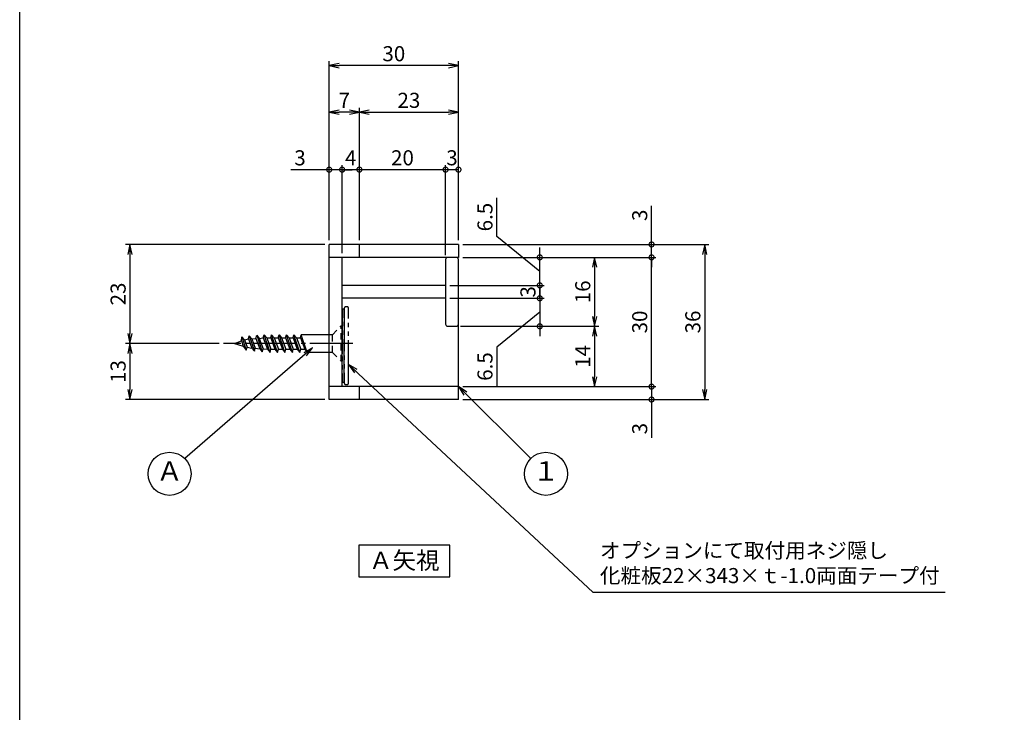
# Model space of a CAD drawing. Units: inches. Extents: x 2870 to 3677, y 204 to 764.
# Drawn here: x 2870 to 3098, y 407 to 568 of the extents above; entities that cross this region are included whole.
import ezdxf
from ezdxf.enums import TextEntityAlignment as Align

# ---------------------------------------------------------------- set-up
doc = ezdxf.new("R2010")
doc.units = ezdxf.units.IN
doc.header["$MEASUREMENT"] = 0
for name, pattern in [('CENS', [13, 10, -1, 1, -1]), ('HIDS', [2.5, 1.5, -1]), ('PHAS', [15, 10, -1, 1, -1, 1, -1])]:
    doc.linetypes.add(name, pattern=pattern)
for name, color, linetype in [('02-実線-1', 7, 'Continuous'), ('03-細線', 1, 'Continuous'), ('07-2点鎖線', 2, 'PHAS'), ('09-文字', 4, 'Continuous'), ('10-寸法', 3, 'Continuous'), ('11-ﾈｼﾞ関連', 7, 'Continuous'), ('図枠', 7, 'Continuous')]:
    doc.layers.add(name, color=color, linetype=linetype)
doc.styles.add('STD', font='TXT.shx', dxfattribs={"bigfont": 'bigfont.shx'})
doc.dimstyles.new('1：1', dxfattribs={"dimtxt": 3.5, "dimasz": 2.3, "dimexe": 1, "dimexo": 1, "dimgap": 1, "dimtad": 3, "dimdsep": 46, "dimtxsty": 'STD', "dimblk1": 'ARRI', "dimblk2": 'ARRI', "dimsah": 1, "dimcen": 0, "dimclrd": 3, "dimclre": 3, "dimclrt": 4, "dimadec": 0, "dimazin": 0, "dimtfac": 0.7, "dimtmove": 0, "dimatfit": 0, "dimldrblk": 'ARRI', "dimfxl": 1, "dimtvp": 1, "dimtolj": 1, "dimtzin": 0, "dimarcsym": 0})

# ---------------------------------------------------------------- blocks, each defined once
blk = doc.blocks.new('ARRI')
at = {"color": 0, "linetype": 'ByBlock'}
for p, q in [((0, 0), (-1, 0.213)), ((-1, -0.213), (0, 0)), ((0, 0), (-1, 0))]:
    blk.add_line(p, q, dxfattribs=at)
blk = doc.blocks.new('*D80')
at = {"layer": '10-寸法', "color": 3, "lineweight": -2, "transparency": 16777216}
for p, q in [((2941.55, 516.96), (2941.55, 558.49)), ((2971.55, 516.96), (2971.55, 558.49)), ((2969.25, 557.49), (2943.85, 557.49))]:
    blk.add_line(p, q, dxfattribs=at)
at = {"layer": 'Defpoints', "color": 0, "transparency": 16777216}
for p in [(2941.55, 557.49), (2941.55, 515.96), (2971.55, 515.96)]:
    blk.add_point(p, dxfattribs=at)
at = {"layer": '10-寸法', "color": 3, "lineweight": -2, "transparency": 16777216, "xscale": 2.3, "yscale": 2.3, "zscale": 2.3, "rotation": 180}
blk.add_blockref('ARRI', (2941.55, 557.49), dxfattribs=at)
at = {"layer": '10-寸法', "color": 3, "lineweight": -2, "transparency": 16777216, "xscale": 2.3, "yscale": 2.3, "zscale": 2.3}
blk.add_blockref('ARRI', (2971.55, 557.49), dxfattribs=at)
at = {"layer": '10-寸法', "color": 4, "transparency": 16777216, "insert": (2956.55, 560.24), "char_height": 3.5, "attachment_point": 5, "style": 'STD'}
blk.add_mtext('\\A1;30', dxfattribs=at)
blk = doc.blocks.new('*D81')
at = {"layer": '10-寸法', "color": 3, "lineweight": -2, "transparency": 16777216}
for p, q in [((2948.55, 516.96), (2948.55, 547.67)), ((2950.85, 546.67), (2969.25, 546.67)), ((2971.55, 516.96), (2971.55, 547.67))]:
    blk.add_line(p, q, dxfattribs=at)
at = {"layer": 'Defpoints', "color": 0, "transparency": 16777216}
for p in [(2971.55, 546.67), (2948.55, 515.96), (2971.55, 515.96)]:
    blk.add_point(p, dxfattribs=at)
at = {"layer": '10-寸法', "color": 3, "lineweight": -2, "transparency": 16777216, "xscale": 2.3, "yscale": 2.3, "zscale": 2.3, "rotation": 180}
blk.add_blockref('ARRI', (2948.55, 546.67), dxfattribs=at)
at = {"layer": '10-寸法', "color": 3, "lineweight": -2, "transparency": 16777216, "xscale": 2.3, "yscale": 2.3, "zscale": 2.3}
blk.add_blockref('ARRI', (2971.55, 546.67), dxfattribs=at)
at = {"layer": '10-寸法', "color": 4, "transparency": 16777216, "insert": (2960.05, 549.42), "char_height": 3.5, "attachment_point": 5, "style": 'STD'}
blk.add_mtext('\\A1;23', dxfattribs=at)
blk = doc.blocks.new('*D82')
at = {"layer": '10-寸法', "color": 3, "lineweight": -2, "transparency": 16777216}
for p, q in [((2941.55, 516.96), (2941.55, 547.67)), ((2946.25, 546.67), (2943.85, 546.67)), ((2948.55, 516.96), (2948.55, 547.67))]:
    blk.add_line(p, q, dxfattribs=at)
at = {"layer": 'Defpoints', "color": 0, "transparency": 16777216}
for p in [(2941.55, 546.67), (2941.55, 515.96), (2948.55, 515.96)]:
    blk.add_point(p, dxfattribs=at)
at = {"layer": '10-寸法', "color": 3, "lineweight": -2, "transparency": 16777216, "xscale": 2.3, "yscale": 2.3, "zscale": 2.3, "rotation": 180}
blk.add_blockref('ARRI', (2941.55, 546.67), dxfattribs=at)
at = {"layer": '10-寸法', "color": 3, "lineweight": -2, "transparency": 16777216, "xscale": 2.3, "yscale": 2.3, "zscale": 2.3}
blk.add_blockref('ARRI', (2948.55, 546.67), dxfattribs=at)
at = {"layer": '10-寸法', "color": 4, "transparency": 16777216, "insert": (2945.05, 549.42), "char_height": 3.5, "attachment_point": 5, "style": 'STD'}
blk.add_mtext('\\A1;7', dxfattribs=at)
blk = doc.blocks.new('_DotSmall')
at = {"color": 0, "linetype": 'ByBlock', "const_width": 0.5}
blk.add_lwpolyline([(-0.0625, 0, 1), (0.0625, 0, 1)], format="xyb", close=True, dxfattribs=at)
blk = doc.blocks.new('*D83')
at = {"layer": '10-寸法', "color": 3, "lineweight": -2, "transparency": 16777216}
for p, q in [((2968.55, 513.46), (2968.55, 534.33)), ((2968.55, 533.33), (2971.55, 533.33)), ((2971.55, 516.96), (2971.55, 534.33))]:
    blk.add_line(p, q, dxfattribs=at)
at = {"layer": 'Defpoints', "color": 0, "transparency": 16777216}
for p in [(2971.55, 533.33), (2971.55, 515.96), (2968.55, 512.46)]:
    blk.add_point(p, dxfattribs=at)
at = {"layer": '10-寸法', "color": 3, "lineweight": -2, "transparency": 16777216, "xscale": 2.3, "yscale": 2.3, "zscale": 2.3, "rotation": 180}
blk.add_blockref('_DotSmall', (2968.55, 533.33), dxfattribs=at)
at = {"layer": '10-寸法', "color": 3, "lineweight": -2, "transparency": 16777216, "xscale": 2.3, "yscale": 2.3, "zscale": 2.3}
blk.add_blockref('_DotSmall', (2971.55, 533.33), dxfattribs=at)
at = {"layer": '10-寸法', "color": 4, "transparency": 16777216, "insert": (2970.05, 536.08), "char_height": 3.5, "attachment_point": 5, "style": 'STD'}
blk.add_mtext('\\A1;3', dxfattribs=at)
blk = doc.blocks.new('*D84')
at = {"layer": '10-寸法', "color": 3, "lineweight": -2, "transparency": 16777216}
for p, q in [((2941.55, 533.32), (2932.61, 533.32)), ((2941.55, 516.96), (2941.55, 534.32)), ((2944.55, 533.32), (2941.55, 533.32)), ((2944.55, 513.96), (2944.55, 534.32)), ((2944.55, 533.32), (2946.85, 533.32))]:
    blk.add_line(p, q, dxfattribs=at)
at = {"layer": 'Defpoints', "color": 0, "transparency": 16777216}
for p in [(2941.55, 533.32), (2941.55, 515.96), (2944.55, 512.96)]:
    blk.add_point(p, dxfattribs=at)
at = {"layer": '10-寸法', "color": 3, "lineweight": -2, "transparency": 16777216, "xscale": 2.3, "yscale": 2.3, "zscale": 2.3}
blk.add_blockref('_DotSmall', (2941.55, 533.32), dxfattribs=at)
at = {"layer": '10-寸法', "color": 3, "lineweight": -2, "transparency": 16777216, "xscale": 2.3, "yscale": 2.3, "zscale": 2.3, "rotation": 180}
blk.add_blockref('_DotSmall', (2944.55, 533.32), dxfattribs=at)
at = {"layer": '10-寸法', "color": 4, "transparency": 16777216, "insert": (2934.78, 536.07), "char_height": 3.5, "attachment_point": 5, "style": 'STD'}
blk.add_mtext('\\A1;3', dxfattribs=at)
blk = doc.blocks.new('*D85')
at = {"layer": '10-寸法', "color": 3, "lineweight": -2, "transparency": 16777216}
for p, q in [((2944.55, 513.96), (2944.55, 534.33)), ((2944.55, 533.33), (2948.55, 533.33)), ((2948.55, 516.96), (2948.55, 534.33))]:
    blk.add_line(p, q, dxfattribs=at)
at = {"layer": 'Defpoints', "color": 0, "transparency": 16777216}
for p in [(2948.55, 533.33), (2948.55, 515.96), (2944.55, 512.96)]:
    blk.add_point(p, dxfattribs=at)
at = {"layer": '10-寸法', "color": 3, "lineweight": -2, "transparency": 16777216, "xscale": 2.3, "yscale": 2.3, "zscale": 2.3, "rotation": 180}
blk.add_blockref('_DotSmall', (2944.55, 533.33), dxfattribs=at)
at = {"layer": '10-寸法', "color": 3, "lineweight": -2, "transparency": 16777216, "xscale": 2.3, "yscale": 2.3, "zscale": 2.3}
blk.add_blockref('_DotSmall', (2948.55, 533.33), dxfattribs=at)
at = {"layer": '10-寸法', "color": 4, "transparency": 16777216, "insert": (2946.55, 536.08), "char_height": 3.5, "attachment_point": 5, "style": 'STD'}
blk.add_mtext('\\A1;4', dxfattribs=at)
blk = doc.blocks.new('*D74')
at = {"layer": '10-寸法', "color": 3, "lineweight": -2, "transparency": 16777216}
for p, q in [((2948.55, 516.96), (2948.55, 534.33)), ((2948.55, 533.33), (2968.55, 533.33)), ((2968.55, 513.46), (2968.55, 534.33))]:
    blk.add_line(p, q, dxfattribs=at)
at = {"layer": 'Defpoints', "color": 0, "transparency": 16777216}
for p in [(2968.55, 533.33), (2948.55, 515.96), (2968.55, 512.46)]:
    blk.add_point(p, dxfattribs=at)
at = {"layer": '10-寸法', "color": 3, "lineweight": -2, "transparency": 16777216, "xscale": 2.3, "yscale": 2.3, "zscale": 2.3, "rotation": 180}
blk.add_blockref('_DotSmall', (2948.55, 533.33), dxfattribs=at)
at = {"layer": '10-寸法', "color": 3, "lineweight": -2, "transparency": 16777216, "xscale": 2.3, "yscale": 2.3, "zscale": 2.3}
blk.add_blockref('_DotSmall', (2968.55, 533.33), dxfattribs=at)
at = {"layer": '10-寸法', "color": 4, "transparency": 16777216, "insert": (2958.55, 536.08), "char_height": 3.5, "attachment_point": 5, "style": 'STD'}
blk.add_mtext('\\A1;20', dxfattribs=at)
blk = doc.blocks.new('*D86')
at = {"layer": '10-寸法', "color": 3, "lineweight": -2, "transparency": 16777216}
for p, q in [((2972.55, 515.96), (3029.69, 515.96)), ((3028.69, 513.66), (3028.69, 482.26)), ((2972.55, 479.96), (3029.69, 479.96))]:
    blk.add_line(p, q, dxfattribs=at)
at = {"layer": 'Defpoints', "color": 0, "transparency": 16777216}
for p in [(2971.55, 515.96), (2971.55, 479.96), (3028.69, 479.96)]:
    blk.add_point(p, dxfattribs=at)
at = {"layer": '10-寸法', "color": 3, "lineweight": -2, "transparency": 16777216, "xscale": 2.3, "yscale": 2.3, "zscale": 2.3}
for p, rotation in [((3028.69, 515.96), 90), ((3028.69, 479.96), 270)]:
    blk.add_blockref('ARRI', p, dxfattribs=dict(at, rotation=rotation))
at = {"layer": '10-寸法', "color": 4, "transparency": 16777216, "insert": (3025.94, 497.96), "char_height": 3.5, "attachment_point": 5, "rotation": 90, "style": 'STD'}
blk.add_mtext('\\A1;36', dxfattribs=at)
blk = doc.blocks.new('*D75')
at = {"layer": '10-寸法', "color": 3, "lineweight": -2, "transparency": 16777216}
for p, q in [((3016.36, 482.96), (3016.36, 485.26)), ((2972.55, 482.96), (3017.36, 482.96)), ((3016.36, 482.96), (3016.36, 479.96)), ((2972.55, 479.96), (3017.36, 479.96)), ((3016.36, 479.96), (3016.36, 471.03))]:
    blk.add_line(p, q, dxfattribs=at)
at = {"layer": 'Defpoints', "color": 0, "transparency": 16777216}
for p in [(2971.55, 482.96), (2971.55, 479.96), (3016.36, 479.96)]:
    blk.add_point(p, dxfattribs=at)
at = {"layer": '10-寸法', "color": 3, "lineweight": -2, "transparency": 16777216, "xscale": 2.3, "yscale": 2.3, "zscale": 2.3}
for p, rotation in [((3016.36, 482.96), 270), ((3016.36, 479.96), 90)]:
    blk.add_blockref('_DotSmall', p, dxfattribs=dict(at, rotation=rotation))
at = {"layer": '10-寸法', "color": 4, "transparency": 16777216, "insert": (3013.61, 473.2), "char_height": 3.5, "attachment_point": 5, "rotation": 90, "style": 'STD'}
blk.add_mtext('\\A1;3', dxfattribs=at)
blk = doc.blocks.new('*D87')
at = {"layer": '10-寸法', "color": 3, "lineweight": -2, "transparency": 16777216}
for p, q in [((2972.55, 512.96), (3017.36, 512.96)), ((3016.36, 482.96), (3016.36, 512.96)), ((2972.55, 482.96), (3017.36, 482.96))]:
    blk.add_line(p, q, dxfattribs=at)
at = {"layer": 'Defpoints', "color": 0, "transparency": 16777216}
for p in [(2971.55, 512.96), (3016.36, 512.96), (2971.55, 482.96)]:
    blk.add_point(p, dxfattribs=at)
at = {"layer": '10-寸法', "color": 3, "lineweight": -2, "transparency": 16777216, "xscale": 2.3, "yscale": 2.3, "zscale": 2.3}
for p, rotation in [((3016.36, 512.96), 90), ((3016.36, 482.96), 270)]:
    blk.add_blockref('_DotSmall', p, dxfattribs=dict(at, rotation=rotation))
at = {"layer": '10-寸法', "color": 4, "transparency": 16777216, "insert": (3013.61, 497.96), "char_height": 3.5, "attachment_point": 5, "rotation": 90, "style": 'STD'}
blk.add_mtext('\\A1;30', dxfattribs=at)
blk = doc.blocks.new('*D76')
at = {"layer": '10-寸法', "color": 3, "lineweight": -2, "transparency": 16777216}
for p, q in [((3016.36, 515.96), (3016.36, 524.9)), ((2972.55, 515.96), (3017.36, 515.96)), ((3016.36, 512.96), (3016.36, 515.96)), ((2972.55, 512.96), (3017.36, 512.96)), ((3016.36, 512.96), (3016.36, 510.66))]:
    blk.add_line(p, q, dxfattribs=at)
at = {"layer": 'Defpoints', "color": 0, "transparency": 16777216}
for p in [(2971.55, 515.96), (3016.36, 515.96), (2971.55, 512.96)]:
    blk.add_point(p, dxfattribs=at)
at = {"layer": '10-寸法', "color": 3, "lineweight": -2, "transparency": 16777216, "xscale": 2.3, "yscale": 2.3, "zscale": 2.3}
for p, rotation in [((3016.36, 515.96), 270), ((3016.36, 512.96), 90)]:
    blk.add_blockref('_DotSmall', p, dxfattribs=dict(at, rotation=rotation))
at = {"layer": '10-寸法', "color": 4, "transparency": 16777216, "insert": (3013.61, 522.73), "char_height": 3.5, "attachment_point": 5, "rotation": 90, "style": 'STD'}
blk.add_mtext('\\A1;3', dxfattribs=at)
blk = doc.blocks.new('*D88')
at = {"layer": '10-寸法', "color": 3, "lineweight": -2, "transparency": 16777216}
for p, q in [((2972.55, 512.96), (3004.14, 512.96)), ((3003.14, 510.66), (3003.14, 499.26)), ((2972.05, 496.96), (3004.14, 496.96))]:
    blk.add_line(p, q, dxfattribs=at)
at = {"layer": 'Defpoints', "color": 0, "transparency": 16777216}
for p in [(2971.55, 512.96), (2971.05, 496.96), (3003.14, 496.96)]:
    blk.add_point(p, dxfattribs=at)
at = {"layer": '10-寸法', "color": 3, "lineweight": -2, "transparency": 16777216, "xscale": 2.3, "yscale": 2.3, "zscale": 2.3}
for p, rotation in [((3003.14, 512.96), 90), ((3003.14, 496.96), 270)]:
    blk.add_blockref('ARRI', p, dxfattribs=dict(at, rotation=rotation))
at = {"layer": '10-寸法', "color": 4, "transparency": 16777216, "insert": (3000.39, 504.96), "char_height": 3.5, "attachment_point": 5, "rotation": 90, "style": 'STD'}
blk.add_mtext('\\A1;16', dxfattribs=at)
blk = doc.blocks.new('*D89')
at = {"layer": '10-寸法', "color": 3, "lineweight": -2, "transparency": 16777216}
for p, q in [((2980.45, 517.81), (2980.45, 526.81)), ((2990.42, 509.71), (2980.45, 517.81)), ((2990.42, 512.96), (2990.42, 515.26)), ((2972.55, 512.96), (2991.42, 512.96)), ((2990.42, 506.46), (2990.42, 512.96)), ((2990.42, 506.46), (2990.42, 512.96)), ((2969.55, 506.46), (2991.42, 506.46)), ((2990.42, 506.46), (2990.42, 504.16))]:
    blk.add_line(p, q, dxfattribs=at)
at = {"layer": 'Defpoints', "color": 0, "transparency": 16777216}
for p in [(2971.55, 512.96), (2990.42, 512.96), (2968.55, 506.46)]:
    blk.add_point(p, dxfattribs=at)
at = {"layer": '10-寸法', "color": 3, "lineweight": -2, "transparency": 16777216, "xscale": 2.3, "yscale": 2.3, "zscale": 2.3}
for p, rotation in [((2990.42, 512.96), 270), ((2990.42, 506.46), 90)]:
    blk.add_blockref('_DotSmall', p, dxfattribs=dict(at, rotation=rotation))
at = {"layer": '10-寸法', "color": 4, "transparency": 16777216, "insert": (2977.7, 522.31), "char_height": 3.5, "attachment_point": 5, "rotation": 90, "style": 'STD'}
blk.add_mtext('\\A1;6.5', dxfattribs=at)
blk = doc.blocks.new('*D90')
at = {"layer": '10-寸法', "color": 3, "lineweight": -2, "transparency": 16777216}
for p, q in [((2969.55, 506.46), (2991.42, 506.46)), ((2990.42, 506.46), (2990.42, 503.46)), ((2969.55, 503.46), (2991.42, 503.46))]:
    blk.add_line(p, q, dxfattribs=at)
at = {"layer": 'Defpoints', "color": 0, "transparency": 16777216}
for p in [(2968.55, 506.46), (2968.55, 503.46), (2990.42, 503.46)]:
    blk.add_point(p, dxfattribs=at)
at = {"layer": '10-寸法', "color": 3, "lineweight": -2, "transparency": 16777216, "xscale": 2.3, "yscale": 2.3, "zscale": 2.3}
for p, rotation in [((2990.42, 506.46), 90), ((2990.42, 503.46), 270)]:
    blk.add_blockref('_DotSmall', p, dxfattribs=dict(at, rotation=rotation))
at = {"layer": '10-寸法', "color": 4, "transparency": 16777216, "insert": (2987.67, 504.96), "char_height": 3.5, "attachment_point": 5, "rotation": 90, "style": 'STD'}
blk.add_mtext('\\A1;3', dxfattribs=at)
blk = doc.blocks.new('*D77')
at = {"layer": '10-寸法', "color": 3, "lineweight": -2, "transparency": 16777216}
for p, q in [((2972.05, 496.96), (3004.14, 496.96)), ((3003.14, 494.66), (3003.14, 485.26)), ((2972.55, 482.96), (3004.14, 482.96))]:
    blk.add_line(p, q, dxfattribs=at)
at = {"layer": 'Defpoints', "color": 0, "transparency": 16777216}
for p in [(2971.05, 496.96), (2971.55, 482.96), (3003.14, 482.96)]:
    blk.add_point(p, dxfattribs=at)
at = {"layer": '10-寸法', "color": 3, "lineweight": -2, "transparency": 16777216, "xscale": 2.3, "yscale": 2.3, "zscale": 2.3}
for p, rotation in [((3003.14, 496.96), 90), ((3003.14, 482.96), 270)]:
    blk.add_blockref('ARRI', p, dxfattribs=dict(at, rotation=rotation))
at = {"layer": '10-寸法', "color": 4, "transparency": 16777216, "insert": (3000.39, 489.96), "char_height": 3.5, "attachment_point": 5, "rotation": 90, "style": 'STD'}
blk.add_mtext('\\A1;14', dxfattribs=at)
blk = doc.blocks.new('*D78')
at = {"layer": '10-寸法', "color": 3, "lineweight": -2, "transparency": 16777216}
for p, q in [((2990.42, 503.46), (2990.42, 505.76)), ((2969.55, 503.46), (2991.42, 503.46)), ((2990.42, 503.46), (2990.42, 496.96)), ((2990.42, 503.46), (2990.42, 496.96)), ((2990.42, 500.21), (2980.45, 492.12)), ((2972.55, 496.96), (2991.42, 496.96)), ((2990.42, 496.96), (2990.42, 494.66)), ((2980.45, 492.12), (2980.45, 483.12))]:
    blk.add_line(p, q, dxfattribs=at)
at = {"layer": 'Defpoints', "color": 0, "transparency": 16777216}
for p in [(2968.55, 503.46), (2971.55, 496.96), (2990.42, 496.96)]:
    blk.add_point(p, dxfattribs=at)
at = {"layer": '10-寸法', "color": 3, "lineweight": -2, "transparency": 16777216, "xscale": 2.3, "yscale": 2.3, "zscale": 2.3}
for p, rotation in [((2990.42, 503.46), 270), ((2990.42, 496.96), 90)]:
    blk.add_blockref('_DotSmall', p, dxfattribs=dict(at, rotation=rotation))
at = {"layer": '10-寸法', "color": 4, "transparency": 16777216, "insert": (2977.7, 487.62), "char_height": 3.5, "attachment_point": 5, "rotation": 90, "style": 'STD'}
blk.add_mtext('\\A1;6.5', dxfattribs=at)
blk = doc.blocks.new('*D91')
at = {"layer": '10-寸法', "color": 3, "lineweight": -2, "transparency": 16777216}
for p, q in [((2940.55, 515.96), (2894.31, 515.96)), ((2895.31, 513.66), (2895.31, 495.26)), ((2916.05, 492.96), (2894.31, 492.96))]:
    blk.add_line(p, q, dxfattribs=at)
at = {"layer": 'Defpoints', "color": 0, "transparency": 16777216}
for p in [(2941.55, 515.96), (2895.31, 492.96), (2917.05, 492.96)]:
    blk.add_point(p, dxfattribs=at)
at = {"layer": '10-寸法', "color": 3, "lineweight": -2, "transparency": 16777216, "xscale": 2.3, "yscale": 2.3, "zscale": 2.3}
for p, rotation in [((2895.31, 515.96), 90), ((2895.31, 492.96), 270)]:
    blk.add_blockref('ARRI', p, dxfattribs=dict(at, rotation=rotation))
at = {"layer": '10-寸法', "color": 4, "transparency": 16777216, "insert": (2892.56, 504.46), "char_height": 3.5, "attachment_point": 5, "rotation": 90, "style": 'STD'}
blk.add_mtext('\\A1;23', dxfattribs=at)
blk = doc.blocks.new('*D79')
at = {"layer": '10-寸法', "color": 3, "lineweight": -2, "transparency": 16777216}
for p, q in [((2916.05, 492.96), (2894.31, 492.96)), ((2895.31, 490.66), (2895.31, 482.26)), ((2940.55, 479.96), (2894.31, 479.96))]:
    blk.add_line(p, q, dxfattribs=at)
at = {"layer": 'Defpoints', "color": 0, "transparency": 16777216}
for p in [(2917.05, 492.96), (2895.31, 479.96), (2941.55, 479.96)]:
    blk.add_point(p, dxfattribs=at)
at = {"layer": '10-寸法', "color": 3, "lineweight": -2, "transparency": 16777216, "xscale": 2.3, "yscale": 2.3, "zscale": 2.3}
for p, rotation in [((2895.31, 492.96), 90), ((2895.31, 479.96), 270)]:
    blk.add_blockref('ARRI', p, dxfattribs=dict(at, rotation=rotation))
at = {"layer": '10-寸法', "color": 4, "transparency": 16777216, "insert": (2892.56, 486.46), "char_height": 3.5, "attachment_point": 5, "rotation": 90, "style": 'STD'}
blk.add_mtext('\\A1;13', dxfattribs=at)

msp = doc.modelspace()

# ---------------------------------------------------------------- linework, layer by layer
at = {"color": 1, "linetype": 'CENS'}
msp.add_line((2947.048, 492.963), (2917.048, 492.963), dxfattribs=at)
at = {"layer": '02-実線-1'}
for p, q in [((2941.548, 479.963), (2941.548, 515.963)), ((2948.548, 515.963), (2941.548, 515.963)), ((2948.548, 512.963), (2948.548, 515.963)), ((2948.548, 512.963), (2941.548, 512.963)), ((2944.548, 482.963), (2944.548, 512.963)), ((2968.548, 506.463), (2944.548, 506.463)), ((2968.548, 503.463), (2944.548, 503.463)), ((2948.548, 482.963), (2941.548, 482.963)), ((2948.548, 479.963), (2948.548, 482.963)), ((2948.548, 479.963), (2941.548, 479.963))]:
    msp.add_line(p, q, dxfattribs=at)
msp.add_lwpolyline([(2971.048, 512.963), (2969.048, 512.963, 0.4142136), (2968.548, 512.463), (2968.548, 497.463, 0.4142136), (2969.048, 496.963), (2971.048, 496.963, 0.4142136), (2971.548, 497.463), (2971.548, 512.463, 0.4142136)], format="xyb", close=True, dxfattribs=at)
at = {"layer": '03-細線'}
for p, q in [((2971.548, 515.963), (2948.548, 515.963)), ((2971.548, 515.963), (2971.548, 512.963)), ((2971.548, 512.963), (2948.548, 512.963)), ((2971.548, 482.963), (2971.548, 497.463)), ((2971.548, 482.963), (2948.548, 482.963)), ((2971.548, 479.963), (2971.548, 482.963)), ((2971.548, 479.963), (2948.548, 479.963))]:
    msp.add_line(p, q, dxfattribs=at)
msp.add_lwpolyline([(2969.535, 446.115), (2948.444, 446.115), (2948.444, 438.82), (2969.535, 438.82)], close=True, dxfattribs=at)
at = {"layer": '07-2点鎖線'}
msp.add_lwpolyline([(2945.048, 500.963), (2944.548, 500.963), (2944.548, 483.963), (2945.048, 483.963)], close=True, dxfattribs=at)
msp.add_lwpolyline([(2945.748, 501.463), (2945.348, 501.463, 0.4142136), (2945.048, 501.163), (2945.048, 483.763, 0.4142136), (2945.348, 483.463), (2945.748, 483.463, 0.4142136), (2946.048, 483.763), (2946.048, 501.163, 0.4142136)], format="xyb", close=True, dxfattribs=at)
at = {"layer": '09-文字', "color": 3}
for centre in [(2904.501, 462.715), (2991.851, 462.715)]:
    msp.add_circle(centre, 5, dxfattribs=at)
at = {"layer": '11-ﾈｼﾞ関連', "color": 5, "linetype": 'HIDS'}
for p, q in [((2942.293, 495.012), (2944.344, 497.063)), ((2942.293, 495.012), (2941.548, 495.012)), ((2942.293, 490.914), (2942.293, 495.012)), ((2942.293, 490.914), (2941.548, 490.914)), ((2942.293, 490.914), (2944.344, 488.863))]:
    msp.add_line(p, q, dxfattribs=at)
at = {"layer": '11-ﾈｼﾞ関連', "color": 7, "linetype": 'Continuous'}
for p, q in [((2919.548, 492.963), (2921.163, 493.567)), ((2921.163, 493.567), (2921.274, 494.544)), ((2921.163, 493.567), (2921.613, 492.359)), ((2921.274, 494.544), (2921.87, 493.81)), ((2921.274, 494.544), (2922.298, 491.383)), ((2921.87, 493.81), (2922.799, 494.044)), ((2921.87, 493.81), (2922.499, 492.117)), ((2922.799, 494.044), (2923, 494.779)), ((2922.799, 494.044), (2923.604, 491.882)), ((2923, 494.779), (2923.595, 494.044)), ((2923, 494.779), (2924.199, 491.148)), ((2923.593, 494.047), (2924.526, 494.161)), ((2923.595, 494.044), (2924.4, 491.882)), ((2924.526, 494.161), (2924.727, 494.896)), ((2924.526, 494.161), (2925.418, 491.765)), ((2924.727, 494.896), (2925.321, 494.161)), ((2924.727, 494.896), (2926.012, 491.031)), ((2925.321, 494.161), (2926.252, 494.278)), ((2925.321, 494.161), (2926.214, 491.765)), ((2926.252, 494.278), (2926.453, 495.013)), ((2926.252, 494.278), (2927.231, 491.647)), ((2926.453, 495.013), (2927.048, 494.278)), ((2927.827, 490.913), (2926.453, 495.013)), ((2927.047, 494.278), (2927.978, 494.278)), ((2927.048, 494.278), (2928.027, 491.647)), ((2927.978, 494.278), (2928.179, 495.013)), ((2927.978, 494.278), (2928.957, 491.647)), ((2928.179, 495.013), (2928.774, 494.278)), ((2929.553, 490.913), (2928.179, 495.013)), ((2928.773, 494.278), (2929.704, 494.278)), ((2928.774, 494.278), (2929.753, 491.647)), ((2929.704, 494.278), (2929.905, 495.013)), ((2929.704, 494.278), (2930.683, 491.647)), ((2929.905, 495.013), (2930.5, 494.278)), ((2931.279, 490.913), (2929.905, 495.013)), ((2930.499, 494.278), (2931.43, 494.278)), ((2930.5, 494.278), (2931.479, 491.647)), ((2931.43, 494.278), (2931.631, 495.013)), ((2931.43, 494.278), (2932.409, 491.647)), ((2931.631, 495.013), (2932.226, 494.278)), ((2933.005, 490.913), (2931.631, 495.013)), ((2932.225, 494.278), (2933.156, 494.278)), ((2932.226, 494.278), (2933.205, 491.647)), ((2933.156, 494.278), (2933.357, 495.013)), ((2933.156, 494.278), (2934.135, 491.647)), ((2933.357, 495.013), (2933.952, 494.278)), ((2934.73, 490.913), (2933.357, 495.013)), ((2933.951, 494.278), (2934.882, 494.278)), ((2933.952, 494.278), (2934.931, 491.647)), ((2934.882, 494.278), (2935.083, 495.013)), ((2934.882, 494.278), (2935.861, 491.647)), ((2936.456, 490.913), (2935.083, 495.013)), ((2919.548, 492.963), (2921.613, 492.359)), ((2921.613, 492.359), (2922.298, 491.383)), ((2922.298, 491.383), (2922.499, 492.117)), ((2922.499, 492.118), (2922.499, 492.117)), ((2922.499, 492.117), (2923.604, 491.882)), ((2923.604, 491.882), (2924.199, 491.148)), ((2924.199, 491.148), (2924.4, 491.882)), ((2924.4, 491.882), (2925.418, 491.765)), ((2925.418, 491.765), (2926.012, 491.031)), ((2926.012, 491.031), (2926.214, 491.765)), ((2926.214, 491.765), (2927.231, 491.647)), ((2927.231, 491.647), (2927.827, 490.913)), ((2927.827, 490.913), (2928.027, 491.647)), ((2928.027, 491.647), (2928.957, 491.647)), ((2928.957, 491.647), (2929.553, 490.913)), ((2929.553, 490.913), (2929.753, 491.647)), ((2929.753, 491.647), (2930.683, 491.647)), ((2930.683, 491.647), (2931.279, 490.913)), ((2931.279, 490.913), (2931.479, 491.647)), ((2931.479, 491.647), (2932.409, 491.647)), ((2932.409, 491.647), (2933.005, 490.913)), ((2933.005, 490.913), (2933.205, 491.647)), ((2933.205, 491.647), (2934.135, 491.647)), ((2934.135, 491.647), (2934.73, 490.913)), ((2934.73, 490.913), (2934.931, 491.647)), ((2934.931, 491.647), (2935.861, 491.647)), ((2935.861, 491.647), (2936.456, 490.913))]:
    msp.add_line(p, q, dxfattribs=at)
at = {"layer": '11-ﾈｼﾞ関連', "color": 7}
for p, q in [((2941.548, 495.012), (2935.083, 495.012)), ((2941.548, 490.914), (2936.456, 490.914))]:
    msp.add_line(p, q, dxfattribs=at)
at = {"layer": '11-ﾈｼﾞ関連', "color": 5, "linetype": 'HIDS'}
msp.add_lwpolyline([(2944.548, 497.063), (2944.548, 488.863), (2944.344, 488.863), (2944.344, 497.063)], close=True, dxfattribs=at)
at = {"layer": '図枠'}
msp.add_lwpolyline([(2869.723, 763.963), (3676.723, 763.963), (3676.723, 203.963), (2869.723, 203.963)], close=True, dxfattribs=at)

# ---------------------------------------------------------------- texts
at = {"layer": '09-文字', "color": 4, "style": 'STD'}
for s, p in [('Ａ', (2904.501, 462.798)), ('１', (2991.851, 462.798))]:
    msp.add_text(s, height=4.5, dxfattribs=at).set_placement(p, align=Align.MIDDLE)
at = {"layer": '09-文字', "linetype": 'Continuous', "style": 'STD'}
msp.add_text('Ａ矢視', height=4, dxfattribs=at).set_placement((2958.989, 442.611), align=Align.MIDDLE_CENTER)
at = {"layer": '10-寸法', "color": 4, "insert": (3004.382, 436.242), "char_height": 3.5, "attachment_point": 7, "style": 'STD'}
msp.add_mtext('オプションにて取付用ネジ隠し\\P化粧板22×343×ｔ-1.0両面テープ付', dxfattribs=at)

# ---------------------------------------------------------------- dimensions: what is measured, and where the dimension line sits
at = {"layer": '10-寸法'}
for base, p1, p2, angle, picture, middle in [((2941.548, 557.492), (2971.548, 515.963), (2941.548, 515.963), 180, '*D80', (2956.548, 560.242)), ((2941.548, 546.666), (2948.548, 515.963), (2941.548, 515.963), 180, '*D82', (2945.048, 549.416)), ((2971.548, 546.666), (2948.548, 515.963), (2971.548, 515.963), 180, '*D81', (2960.048, 549.416)), ((2895.314, 492.963), (2941.548, 515.963), (2917.048, 492.963), 90, '*D91', (2892.564, 504.463)), ((3028.694, 479.963), (2971.548, 515.963), (2971.548, 479.963), 90, '*D86', (3025.944, 497.963)), ((3003.139, 496.963), (2971.548, 512.963), (2971.048, 496.963), 90, '*D88', (3000.389, 504.963)), ((3003.139, 482.963), (2971.048, 496.963), (2971.548, 482.963), 90, '*D77', (3000.389, 489.963)), ((2895.314, 479.963), (2917.048, 492.963), (2941.548, 479.963), 90, '*D79', (2892.564, 486.463))]:
    dim = msp.add_linear_dim(base=base, p1=p1, p2=p2, angle=angle, dimstyle='1：1', dxfattribs=at)
    dim.commit()
    dim.dimension.update_dxf_attribs({"geometry": picture, "text_midpoint": middle})
for base, p1, p2, angle, override, picture, middle in [((2941.548, 533.325), (2944.548, 512.963), (2941.548, 515.963), 180, {"dimblk1": 'DotSmall', "dimblk2": 'DotSmall'}, '*D84', (2934.781, 533.325)), ((2948.548, 533.328), (2944.548, 512.963), (2948.548, 515.963), 180, {"dimblk1": 'DotSmall', "dimblk2": 'DotSmall', "dimtmove": 1}, '*D85', (2946.548, 533.328)), ((2971.548, 533.328), (2968.548, 512.463), (2971.548, 515.963), 180, {"dimblk1": 'DotSmall', "dimblk2": 'DotSmall'}, '*D83', (2970.048, 533.328)), ((2990.423, 512.963), (2968.548, 506.463), (2971.548, 512.963), 90, {"dimblk1": 'DotSmall', "dimblk2": 'DotSmall', "dimtmove": 1}, '*D89', (2980.449, 518.807)), ((2990.423, 503.463), (2968.548, 506.463), (2968.548, 503.463), 90, {"dimblk1": 'DotSmall', "dimblk2": 'DotSmall'}, '*D90', (2990.423, 504.963)), ((2990.423, 496.963), (2968.548, 503.463), (2971.548, 496.963), 270, {"dimblk1": 'DotSmall', "dimblk2": 'DotSmall', "dimtmove": 1}, '*D78', (2980.449, 491.119))]:
    dim = msp.add_linear_dim(base=base, p1=p1, p2=p2, angle=angle, dimstyle='1：1', override=override, dxfattribs=at)
    dim.commit()
    dim.dimension.update_dxf_attribs({"geometry": picture, "text_midpoint": middle, "dimtype": 160})
for base, p1, p2, angle, picture, middle in [((2968.548, 533.328), (2948.548, 515.963), (2968.548, 512.463), 180, '*D74', (2958.548, 536.078)), ((3016.362, 515.963), (2971.548, 512.963), (2971.548, 515.963), 90, '*D76', (3013.612, 522.73)), ((3016.362, 512.963), (2971.548, 482.963), (2971.548, 512.963), 90, '*D87', (3013.612, 497.963)), ((3016.362, 479.963), (2971.548, 482.963), (2971.548, 479.963), 90, '*D75', (3013.612, 473.197))]:
    dim = msp.add_linear_dim(base=base, p1=p1, p2=p2, angle=angle, dimstyle='1：1', override={"dimblk1": 'DotSmall', "dimblk2": 'DotSmall'}, dxfattribs=at)
    dim.commit()
    dim.dimension.update_dxf_attribs({"geometry": picture, "text_midpoint": middle})

# ---------------------------------------------------------------- leaders
at = {"layer": '09-文字'}
for points in [[(2937.703, 491.963), (2908.036, 466.251)], [(2971.548, 482.963), (2988.316, 466.251)]]:
    msp.add_leader(points, dimstyle='1：1', dxfattribs=at)
at = {"layer": '10-寸法', "annotation_type": 0, "has_hookline": 1, "hookline_direction": 0}
msp.add_leader([(2946.048, 488.11), (3002.758, 435.242), (3082.472, 435.242)], dimstyle='1：1', dxfattribs=at)

doc.saveas('drawing.dxf')
